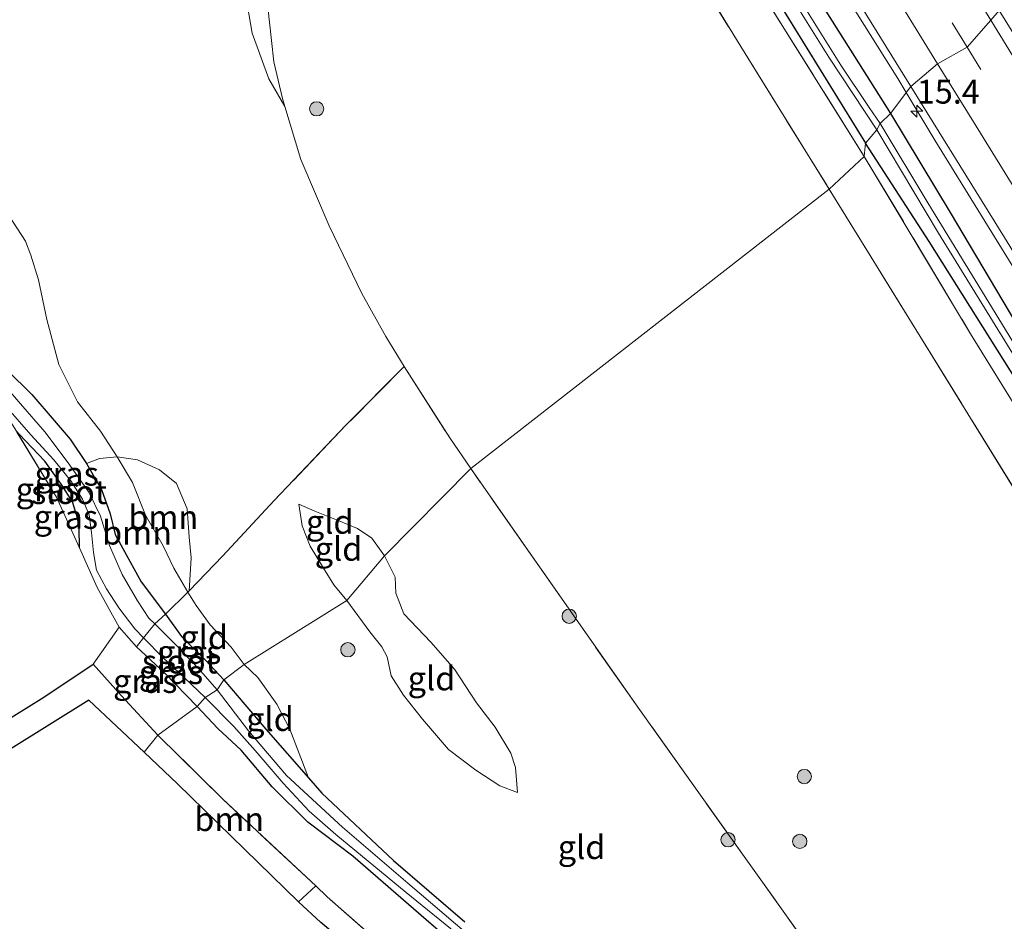
# Model space of a CAD drawing. Units: metres. Extents: x 190000 to 196283, y 318750 to 325001.
# Drawn here: x 192892 to 192995, y 323685 to 323780 of the extents above; entities that cross this region are included whole.
import ezdxf
from ezdxf.enums import TextEntityAlignment as Align

# ---------------------------------------------------------------- set-up
doc = ezdxf.new("R2010")
doc.units = ezdxf.units.M
doc.linetypes.add('IE-TERREINAFSCHEIDING', pattern=[10, 8, -2])
doc.linetypes.add('VW-3-9_STREEP', pattern=[12, 3, -9])
doc.layers.get('0').update_dxf_attribs({"lineweight": 25})
for name, color, linetype, lineweight in [('B-ME-AM-KILOMETR-S-B1', 7, 'Continuous', 18), ('B-ME-BV-GELEIDECONSTRUCTIE-GELEIDERAIL-L-B1', 213, 'BV-GELEIDERAIL', 18), ('B-ME-GR-BOOM-GV-B6', 93, 'Continuous', 18), ('B-ME-GR-BOOM-S-B1', 93, 'Continuous', 18), ('B-ME-GW-INSTEEKWATERGANG-L-B1', 10, 'Continuous', 25), ('B-ME-GW-KRUINLIJN-L-B1', 93, 'Continuous', 18), ('B-ME-GW-TEENLIJN-L-B1', 93, 'Continuous', 18), ('B-ME-IE-GRASLAND-GV-B6', 93, 'Continuous', 18), ('B-ME-IE-GRONDWERKLIJN-GROND_INGERICHT-GV-B6', 253, 'Continuous', 18), ('B-ME-IE-HULPGEOMETRIE-L-B1', 53, 'Continuous', 18), ('B-ME-IE-TERREINAFSCHEIDING-HAAGRASTER-L-B1', 10, 'Continuous', 25), ('B-ME-IE-TERREINAFSCHEIDING-RASTERHEKWERK-L-B1', 8, 'IE-TERREINAFSCHEIDING', 18), ('B-ME-KG-KADASTRAAL-OPNAMEDTMGRENS-L-B1', 10, 'Continuous', 25), ('B-ME-OG-WATER-GV-B6', 153, 'Continuous', 18), ('B-ME-VH-VERH_SOORT-BITUMEN-GV-B6', 8, 'IE-TERREINAFSCHEIDING-NATUURLIJK-HOUTWAL', 18), ('B-ME-VW-MARKERING-39STREEP-015-L-B1', 255, 'VW-3-9_STREEP', 18), ('B-ME-VW-MARKERING-STREEP-015-L-B1', 7, 'Continuous', 18)]:
    doc.layers.add(name, color=color, linetype=linetype, lineweight=lineweight)
doc.styles.add('NLCS-ISO', font='NLCS-ISO.TTF')
doc.linetypes.add('BV-GELEIDERAIL', pattern='A,10,-3,[108,NLCS.SHX,S=1,R=0,X=0,Y=0],-3', length=16)
doc.linetypes.add('IE-TERREINAFSCHEIDING-NATUURLIJK-HOUTWAL', pattern='A,7,-1.5,[67,NLCS.SHX,S=0.75,R=45,X=0,Y=0],-1.5,7,-1.5,[70,NLCS.SHX,S=0.75,R=0,X=0,Y=0],-1.5', length=20)

# ---------------------------------------------------------------- blocks, each defined once
blk = doc.blocks.new('boom')
blk.add_hatch(color=256).paths.add_polyline_path([(-0.75, 0, 1), (0.75, 0, 1)])
blk.add_circle((0, 0), 0.75)
blk = doc.blocks.new('hecto')
for p, q in [((0, 0.625), (-0.625, 0)), ((0, -0.625), (0, 0.625)), ((-0.625, 0), (0.625, 0)), ((0.625, 0), (0, -0.625))]:
    blk.add_line(p, q)

msp = doc.modelspace()

# ---------------------------------------------------------------- linework, layer by layer
at = {"layer": 'B-ME-BV-GELEIDECONSTRUCTIE-GELEIDERAIL-L-B1'}
for points in [[(192974.623, 323788.495, 86.316), (192983.925, 323773.652, 87.224), (192984.813, 323772.176, 87.217)], [(192984.813, 323772.176, 87.217), (192987.824, 323767.169, 87.19), (192998.345, 323750.16, 87.243), (193003.504, 323741.593, 87.2), (193008.736, 323733.071, 87.176), (193014.04, 323724.594, 87.228), (193018.839, 323716.915, 87.174), (193028.6, 323700.826, 86.419)]]:
    msp.add_polyline3d(points, dxfattribs=at)
at = {"layer": 'B-ME-GR-BOOM-GV-B6'}
for points in [[(192909.315, 323719.71, 76.729), (192906.979, 323717.393, 76.497), (192904.42, 323720.771, 76.289), (192902.851, 323723.574, 76.177), (192901.678, 323725.768, 76.156), (192901.143, 323727.937, 76.123), (192900.226, 323730.476, 76.077), (192898.67, 323733.209, 76.04), (192900.025, 323733.74, 76.136), (192901.893, 323733.924, 76.468), (192903.495, 323731.224, 76.439), (192904.856, 323727.765, 76.493), (192906.726, 323724.563, 76.588), (192907.833, 323722.197, 76.684), (192909.315, 323719.71, 76.729)], [(192909.434, 323719.834, 76.759), (192909.315, 323719.71, 76.729), (192907.833, 323722.197, 76.684), (192906.726, 323724.563, 76.588), (192904.856, 323727.765, 76.493), (192903.495, 323731.224, 76.439), (192901.893, 323733.924, 76.468), (192904.032, 323733.6, 76.783), (192906.347, 323732.539, 77.286), (192908.135, 323731.098, 77.394), (192909.246, 323728.452, 77.369), (192909.454, 323725.473, 76.904), (192909.663, 323723.29, 76.858), (192909.434, 323719.834, 76.759)], [(192904.71, 323702.872, 76.41), (192898.915, 323708.352, 76.268), (192869.619, 323690.095, 75.392), (192868.646, 323691.839, 75.504), (192870.379, 323692.663, 75.529), (192876.062, 323696.336, 75.671), (192882.566, 323700.69, 75.7), (192889.404, 323705.71, 75.766), (192894.162, 323708.652, 75.812), (192899.363, 323712.132, 76.447), (192902.339, 323708.803, 76.559), (192906.172, 323704.68, 76.563), (192904.71, 323702.872, 76.41)], [(192904.71, 323702.872, 76.41), (192906.172, 323704.68, 76.563), (192912.987, 323697.93, 76.72), (192922.753, 323688.823, 77.08), (192920.928, 323687.145, 77.294), (192908.207, 323699.566, 76.513), (192904.71, 323702.872, 76.41)]]:
    msp.add_polyline3d(points, dxfattribs=at)
at = {"layer": 'B-ME-GW-INSTEEKWATERGANG-L-B1'}
for points in [[(192924.999, 323863.337, 86.358), (192926.983, 323860.342, 86.299), (192933.688, 323849.968, 86.229), (192942.411, 323835.493, 86.208), (192951.396, 323820.911, 86.225), (192962.962, 323802.723, 86.27), (192972.506, 323786.85, 86.27), (192979.806, 323775.294, 86.212), (192983.153, 323769.968, 86.212)], [(192922.385, 323861.857, 86.366), (192927.225, 323852.827, 86.333), (192933.82, 323842.378, 86.328), (192944.205, 323825.616, 86.32), (192952.927, 323811.532, 86.299), (192962.607, 323795.885, 86.254), (192972.442, 323779.967, 86.287), (192980.548, 323766.871, 86.229)], [(192983.153, 323769.968, 86.212), (192989.449, 323759.572, 86.196), (192998.387, 323744.479, 86.188), (193005.966, 323732.027, 86.208), (193008.161, 323728.267, 86.266), (193008.868, 323726.464, 86.27), (193009.772, 323724.915, 86.34), (193010.714, 323723.86, 86.303), (193017.887, 323713.046, 86.279), (193028.984, 323695.16, 86.258), (193038.327, 323680.262, 86.254)], [(193039.289, 323672.265, 86.299), (193028.372, 323690.295, 86.299), (193016.957, 323708.579, 86.303), (193008.031, 323722.96, 86.303), (192997.918, 323739.564, 86.303), (192987.213, 323756.529, 86.303), (192980.548, 323766.871, 86.229)], [(192886.171, 323747.9, 75.99), (192887.436, 323746.191, 75.986), (192890.322, 323743.032, 75.974), (192892.93, 323740.46, 76.011), (192895.26, 323737.736, 76.032), (192896.932, 323735.778, 76.015), (192898.67, 323733.209, 76.04), (192900.226, 323730.476, 76.077), (192901.143, 323727.937, 76.123), (192901.678, 323725.768, 76.156), (192902.851, 323723.574, 76.177), (192904.42, 323720.771, 76.289), (192906.979, 323717.393, 76.497), (192908.641, 323715.037, 76.505), (192911.149, 323712.533, 76.534), (192913.081, 323710.472, 76.567)], [(192897.915, 323724.345, 76.293), (192897.896, 323726.425, 76.289), (192897.708, 323727.501, 76.244), (192897.176, 323729.196, 76.214), (192896.041, 323730.989, 76.21), (192894.288, 323733.469, 76.173), (192891.577, 323736.282, 76.219)], [(192903.929, 323713.936, 76.472), (192906.893, 323711.19, 76.542), (192910.3, 323707.686, 76.567)], [(192913.081, 323710.472, 76.567), (192917.5, 323705.313, 76.753), (192921.985, 323700.179, 77.083), (192923.396, 323698.563, 77.187), (192930.941, 323691.51, 77.517), (192938.43, 323685.063, 78.083)], [(192941.515, 323679.09, 78.513), (192934.377, 323685.275, 77.967), (192926.643, 323691.957, 77.418), (192921.912, 323695.523, 77.141), (192918.165, 323699.232, 76.918), (192914.907, 323703.077, 76.807), (192912.472, 323705.355, 76.633), (192910.3, 323707.686, 76.567)]]:
    msp.add_polyline3d(points, dxfattribs=at)
at = {"layer": 'B-ME-GW-KRUINLIJN-L-B1'}
for points in [[(192919.503, 323770.719, 86.922), (192917.821, 323773.627, 86.947), (192916.082, 323778.436, 86.989), (192914.847, 323785.565, 87.051), (192914.431, 323790.721, 87.146), (192914.149, 323796.226, 87.35), (192913.892, 323802.189, 87.524), (192913.988, 323806.362, 87.57), (192914.907, 323811.504, 87.724)], [(192920.979, 323728.927, 81.18), (192921.321, 323726.664, 81.035), (192922.182, 323724.519, 80.981), (192923.577, 323722.207, 81.105), (192924.659, 323720.464, 81.18), (192926.033, 323718.807, 81.193)], [(192943.97, 323698.63, 82.251), (192942.086, 323699.348, 82.082), (192939.586, 323700.992, 81.904), (192936.718, 323703.16, 81.619), (192933.979, 323706.351, 81.532), (192931.975, 323708.86, 81.454), (192930.68, 323710.886, 81.346), (192930.252, 323712.891, 81.272), (192929.695, 323713.943, 81.136), (192928.439, 323715.512, 81.152), (192926.033, 323718.807, 81.193)]]:
    msp.add_polyline3d(points, dxfattribs=at)
at = {"layer": 'B-ME-GW-TEENLIJN-L-B1'}
for points in [[(192879.473, 323775.773, 75.931), (192881.26, 323773.373, 75.999), (192883.727, 323770.396, 76.057), (192885.528, 323767.417, 76.156), (192887.356, 323763.475, 76.244), (192889.159, 323761.086, 76.484), (192890.968, 323758.558, 76.783), (192892.253, 323756.556, 76.895), (192892.822, 323755.113, 77.007), (192893.6, 323752.498, 76.704), (192894.487, 323748.343, 76.522), (192895.762, 323743.604, 76.306), (192897.72, 323739.706, 76.244), (192900.121, 323736.603, 76.277), (192901.893, 323733.924, 76.468), (192903.495, 323731.224, 76.439), (192904.856, 323727.765, 76.493), (192906.726, 323724.563, 76.588), (192907.833, 323722.197, 76.684), (192909.315, 323719.71, 76.729), (192910.17, 323718.284, 76.9), (192911.666, 323716.255, 77.007), (192913.869, 323713.929, 76.958), (192915.238, 323712.076, 76.97)], [(192920.979, 323728.927, 81.18), (192922.674, 323728.203, 81.325), (192925.126, 323727.233, 81.566), (192927.125, 323726.387, 81.695), (192928.665, 323725.368, 81.774), (192929.987, 323723.494, 81.869)], [(192943.97, 323698.63, 82.251), (192943.742, 323701.274, 82.458), (192943.268, 323702.764, 82.478), (192941.628, 323705.506, 82.437), (192939.649, 323708.065, 82.288), (192937.334, 323711.586, 82.172), (192934.844, 323714.442, 82.003), (192931.996, 323717.421, 81.871), (192931.181, 323719.592, 81.871), (192931.102, 323721.271, 81.871), (192929.987, 323723.494, 81.869)], [(192921.985, 323700.179, 77.083), (192920.027, 323705.284, 77.154), (192918.647, 323707.922, 77.05), (192916.675, 323710.716, 76.976), (192915.238, 323712.076, 76.97)]]:
    msp.add_polyline3d(points, dxfattribs=at)
at = {"layer": 'B-ME-IE-GRASLAND-GV-B6'}
for points in [[(192980.407, 323765.481, 86.362), (192970.192, 323781.759, 86.424), (192958.549, 323800.447, 86.594), (192947.053, 323819.31, 86.648), (192935.45, 323838.34, 86.656), (192924.378, 323856.256, 86.503), (192916.208, 323870.427, 86.308), (192905.463, 323888.342, 86.158), (192900.386, 323896.858, 86.221), (192893.8, 323908.018, 86.183), (192887.966, 323917.027, 86.216), (192884.017, 323923.007, 86.254), (192881.729, 323926.506, 86.299), (192880.701, 323927.606, 86.328), (192878.544, 323929.193, 86.299), (192875.993, 323930.162, 86.241)], [(192982.086, 323768.924, 85.477), (192980.932, 323770.596, 85.511), (192977.949, 323775.06, 85.672), (192970.427, 323787.136, 85.731), (192961.658, 323801.561, 85.743), (192947.57, 323824.165, 85.639), (192935.92, 323843.18, 85.61), (192928.011, 323856.407, 85.56), (192923.972, 323862.756, 85.589), (192924.999, 323863.337, 86.358), (192926.983, 323860.342, 86.299), (192933.688, 323849.968, 86.229), (192942.411, 323835.493, 86.208), (192951.396, 323820.911, 86.225), (192962.962, 323802.723, 86.27), (192972.506, 323786.85, 86.27), (192979.806, 323775.294, 86.212), (192983.153, 323769.968, 86.212), (192982.086, 323768.924, 85.477)], [(192980.548, 323766.871, 86.229), (192972.442, 323779.967, 86.287), (192962.607, 323795.885, 86.254), (192952.927, 323811.532, 86.299), (192944.205, 323825.616, 86.32), (192933.82, 323842.378, 86.328), (192927.225, 323852.827, 86.333), (192922.385, 323861.857, 86.366), (192923.284, 323862.366, 85.606), (192927.245, 323855.774, 85.614), (192933.888, 323845.316, 85.477), (192945.547, 323826.539, 85.577), (192958.107, 323806.045, 85.697), (192967.058, 323791.332, 85.693), (192976.693, 323775.9, 85.768), (192981.734, 323768.262, 85.469), (192980.548, 323766.871, 86.229)], [(192979.123, 323782.81, 86.424), (192985.296, 323772.819, 86.412), (192983.153, 323769.968, 86.212), (192979.806, 323775.294, 86.212), (192972.506, 323786.85, 86.27)], [(192972.442, 323779.967, 86.287), (192980.548, 323766.871, 86.229), (192980.407, 323765.481, 86.362)], [(193038.327, 323680.262, 86.254), (193028.984, 323695.16, 86.258), (193017.887, 323713.046, 86.279), (193010.714, 323723.86, 86.303), (193009.772, 323724.915, 86.34), (193008.868, 323726.464, 86.27), (193008.161, 323728.267, 86.266), (193005.966, 323732.027, 86.208), (192998.387, 323744.479, 86.188), (192989.449, 323759.572, 86.196), (192983.153, 323769.968, 86.212), (192985.296, 323772.819, 86.412), (192995.132, 323756.958, 86.46), (193011.115, 323730.944, 86.539)], [(193040.397, 323673.989, 85.803), (193033.709, 323685.314, 85.75), (193024.911, 323699.154, 85.861), (193015.801, 323714.137, 85.849), (193004.726, 323731.914, 85.808), (192995.984, 323746.073, 85.651), (192987.075, 323760.581, 85.49), (192982.086, 323768.924, 85.477), (192983.153, 323769.968, 86.212), (192989.449, 323759.572, 86.196), (192998.387, 323744.479, 86.188), (193005.966, 323732.027, 86.208), (193008.161, 323728.267, 86.266), (193008.868, 323726.464, 86.27), (193009.772, 323724.915, 86.34), (193010.714, 323723.86, 86.303), (193017.887, 323713.046, 86.279), (193028.984, 323695.16, 86.258), (193038.327, 323680.262, 86.254)], [(192980.548, 323766.871, 86.229), (192981.734, 323768.262, 85.469), (192988.214, 323757.406, 85.737), (192998.703, 323740.358, 85.787), (193007.275, 323726.364, 85.783), (193016.508, 323711.65, 85.779), (193025.363, 323697.15, 85.762), (193035.456, 323680.927, 85.75)], [(193032.173, 323681.145, 86.638), (193020.322, 323700.289, 86.687), (193003.206, 323728.015, 86.621), (192991.572, 323746.845, 86.415), (192980.407, 323765.481, 86.362), (192980.548, 323766.871, 86.229), (192987.213, 323756.529, 86.303), (192997.918, 323739.564, 86.303), (193008.031, 323722.96, 86.303), (193016.957, 323708.579, 86.303), (193028.372, 323690.295, 86.299), (193039.289, 323672.265, 86.299)], [(193039.289, 323672.265, 86.299), (193028.372, 323690.295, 86.299), (193016.957, 323708.579, 86.303), (193008.031, 323722.96, 86.303), (192997.918, 323739.564, 86.303), (192987.213, 323756.529, 86.303), (192980.548, 323766.871, 86.229)], [(192906.979, 323717.393, 76.497), (192905.826, 323716.373, 76.032), (192905.225, 323716.972, 76.019), (192904.032, 323718.776, 75.994), (192902.402, 323721.555, 75.911), (192901.087, 323724.579, 75.7), (192900.142, 323727.679, 75.683), (192898.905, 323730.194, 75.666), (192896.735, 323733.267, 75.654), (192894.276, 323736.551, 75.65), (192891.718, 323739.468, 75.625), (192888.245, 323743.478, 75.583)], [(192890.322, 323743.032, 75.974), (192892.93, 323740.46, 76.011), (192895.26, 323737.736, 76.032), (192896.932, 323735.778, 76.015), (192898.67, 323733.209, 76.04), (192900.226, 323730.476, 76.077), (192901.143, 323727.937, 76.123), (192901.678, 323725.768, 76.156), (192902.851, 323723.574, 76.177), (192904.42, 323720.771, 76.289), (192906.979, 323717.393, 76.497)], [(192890.163, 323739.23, 75.729), (192892.813, 323736.224, 75.795), (192895.231, 323733.593, 75.762), (192896.998, 323731.389, 75.766), (192898.232, 323729.448, 75.849), (192898.934, 323727.834, 75.953), (192899.178, 323725.971, 76.007), (192899.405, 323723.854, 76.015), (192899.715, 323722.02, 76.036), (192900.754, 323720.035, 76.044), (192902.067, 323718.061, 76.073), (192903.737, 323715.844, 76.057), (192904.661, 323714.892, 76.087)], [(192891.285, 323736.618, 76.21), (192895.516, 323729.673, 76.281), (192897.915, 323724.345, 76.293), (192899.786, 323720.178, 76.322), (192902.083, 323716.033, 76.414), (192899.363, 323712.132, 76.447), (192894.162, 323708.652, 75.812), (192889.404, 323705.71, 75.766)], [(192897.915, 323724.345, 76.293), (192895.516, 323729.673, 76.281), (192891.285, 323736.618, 76.21), (192891.577, 323736.282, 76.219), (192894.288, 323733.469, 76.173), (192896.041, 323730.989, 76.21), (192897.176, 323729.196, 76.214), (192897.708, 323727.501, 76.244), (192897.896, 323726.425, 76.289), (192897.915, 323724.345, 76.293)], [(192904.661, 323714.892, 76.087), (192903.929, 323713.936, 76.472), (192902.083, 323716.033, 76.414), (192899.786, 323720.178, 76.322), (192897.915, 323724.345, 76.293), (192897.896, 323726.425, 76.289), (192897.708, 323727.501, 76.244), (192897.176, 323729.196, 76.214), (192896.041, 323730.989, 76.21), (192894.288, 323733.469, 76.173), (192891.577, 323736.282, 76.219)], [(192912.404, 323709.415, 76.123), (192910.397, 323711.695, 76.086), (192907.995, 323714.213, 76.077), (192905.826, 323716.373, 76.032), (192906.979, 323717.393, 76.497), (192908.641, 323715.037, 76.505), (192911.149, 323712.533, 76.534), (192913.081, 323710.472, 76.567), (192912.404, 323709.415, 76.123)], [(192906.172, 323704.68, 76.563), (192902.339, 323708.803, 76.559), (192899.363, 323712.132, 76.447), (192902.083, 323716.033, 76.414), (192903.929, 323713.936, 76.472), (192906.893, 323711.19, 76.542), (192910.3, 323707.686, 76.567), (192906.172, 323704.68, 76.563)], [(192910.3, 323707.686, 76.567), (192906.893, 323711.19, 76.542), (192903.929, 323713.936, 76.472), (192904.661, 323714.892, 76.087), (192906.705, 323712.783, 76.152), (192908.953, 323710.68, 76.144), (192911.143, 323708.613, 76.123), (192910.3, 323707.686, 76.567)], [(192938.632, 323683.847, 77.848), (192932.45, 323689.114, 77.29), (192925.567, 323695.006, 76.778), (192919.69, 323700.419, 76.612), (192915.672, 323705.131, 76.261), (192912.404, 323709.415, 76.123), (192913.081, 323710.472, 76.567), (192917.5, 323705.313, 76.753), (192921.985, 323700.179, 77.083), (192923.396, 323698.563, 77.187), (192930.941, 323691.51, 77.517), (192938.43, 323685.063, 78.083)], [(192910.3, 323707.686, 76.567), (192911.143, 323708.613, 76.123), (192914.152, 323705.578, 76.377), (192916.373, 323703.05, 76.509), (192919.338, 323699.636, 76.678), (192922.055, 323696.671, 76.807), (192924.864, 323694.244, 77.009), (192932.273, 323688.138, 77.455), (192938.047, 323683.435, 77.914)], [(192941.515, 323679.09, 78.513), (192934.377, 323685.275, 77.967), (192926.643, 323691.957, 77.418), (192921.912, 323695.523, 77.141), (192918.165, 323699.232, 76.918), (192914.907, 323703.077, 76.807), (192912.472, 323705.355, 76.633), (192910.3, 323707.686, 76.567)], [(192923.293, 323684.971, 77.517), (192920.928, 323687.145, 77.294), (192922.753, 323688.823, 77.08), (192923.959, 323687.699, 77.125), (192935.455, 323677.558, 78.17)]]:
    msp.add_polyline3d(points, dxfattribs=at)
at = {"layer": 'B-ME-IE-GRONDWERKLIJN-GROND_INGERICHT-GV-B6'}
for points in [[(192875.993, 323930.162, 86.241), (192878.544, 323929.193, 86.299), (192880.701, 323927.606, 86.328), (192881.729, 323926.506, 86.299), (192884.017, 323923.007, 86.254), (192887.966, 323917.027, 86.216), (192893.8, 323908.018, 86.183), (192900.386, 323896.858, 86.221), (192905.463, 323888.342, 86.158), (192916.208, 323870.427, 86.308), (192924.378, 323856.256, 86.503), (192935.45, 323838.34, 86.656), (192947.053, 323819.31, 86.648), (192958.549, 323800.447, 86.594), (192970.192, 323781.759, 86.424), (192980.407, 323765.481, 86.362), (192976.729, 323762.026, 86.951)], [(192976.729, 323762.026, 86.951), (192966.961, 323777.752, 87.022), (192956.745, 323794.451, 87.018), (192946.192, 323811.525, 87.063), (192936.021, 323828.04, 86.997), (192927.979, 323841.259, 86.976), (192921.919, 323851.29, 86.752), (192915.64, 323861.436, 86.337), (192911.096, 323869.134, 86.108), (192909.71, 323871.532, 86.025), (192907.564, 323875.075, 85.916), (192906.996, 323878.076, 86.096), (192905.389, 323883.179, 86.158), (192903.183, 323888.694, 86.221), (192900.594, 323893.514, 86.187), (192898.042, 323898.506, 86.096), (192894.69, 323903.884, 86.088), (192891.846, 323908.493, 86.05), (192889.211, 323912.391, 86.05)], [(192914.907, 323811.504, 87.724), (192916.259, 323806.192, 87.724), (192916.888, 323802.321, 87.706), (192916.976, 323801.781, 87.703), (192917.319, 323795.151, 87.537), (192917.052, 323789.948, 87.404), (192917.816, 323780.121, 87.217), (192917.841, 323779.9, 87.211), (192918.342, 323775.424, 87.088), (192919.255, 323771.544, 86.947), (192919.503, 323770.719, 86.922), (192917.821, 323773.627, 86.947), (192916.082, 323778.436, 86.989), (192914.847, 323785.565, 87.051), (192914.431, 323790.721, 87.146), (192914.149, 323796.226, 87.35), (192913.892, 323802.189, 87.524), (192913.988, 323806.362, 87.57), (192914.907, 323811.504, 87.724)], [(192956.745, 323794.451, 87.018), (192966.961, 323777.752, 87.022), (192976.729, 323762.026, 86.951), (192939.05, 323732.671, 86.669)], [(192914.847, 323785.565, 87.051), (192916.082, 323778.436, 86.989), (192917.821, 323773.627, 86.947), (192919.503, 323770.719, 86.922), (192921.184, 323765.135, 86.752), (192924.147, 323758.175, 86.806), (192927.614, 323751.083, 86.764), (192930.115, 323746.568, 86.694), (192932.035, 323743.388, 86.656), (192925.926, 323737.234, 84.29), (192918.387, 323729.315, 80.429), (192912.984, 323723.521, 77.639), (192909.434, 323719.834, 76.759), (192909.663, 323723.29, 76.858), (192909.454, 323725.473, 76.904), (192909.246, 323728.452, 77.369), (192908.135, 323731.098, 77.394), (192906.347, 323732.539, 77.286), (192904.032, 323733.6, 76.783), (192901.893, 323733.924, 76.468), (192900.121, 323736.603, 76.277), (192897.72, 323739.706, 76.244), (192895.762, 323743.604, 76.306), (192894.487, 323748.343, 76.522), (192893.6, 323752.498, 76.704), (192892.822, 323755.113, 77.007), (192892.253, 323756.556, 76.895), (192890.968, 323758.558, 76.783)], [(192939.05, 323732.671, 86.669), (192936.838, 323735.898, 86.669), (192932.035, 323743.388, 86.656), (192930.115, 323746.568, 86.694), (192927.614, 323751.083, 86.764), (192924.147, 323758.175, 86.806), (192921.184, 323765.135, 86.752), (192919.503, 323770.719, 86.922), (192919.255, 323771.544, 86.947), (192918.342, 323775.424, 87.088), (192917.841, 323779.9, 87.211)], [(192976.729, 323762.026, 86.951), (192980.407, 323765.481, 86.362), (192991.572, 323746.845, 86.415), (193003.206, 323728.015, 86.621), (193020.322, 323700.289, 86.687), (193032.173, 323681.145, 86.638)], [(192939.05, 323732.671, 86.669), (192976.729, 323762.026, 86.951), (192986.277, 323746.551, 87.084), (193001.152, 323722.442, 87.245), (193015.533, 323699.16, 87.278), (193029.111, 323677.046, 87.295)], [(193029.111, 323677.046, 87.295), (193015.533, 323699.16, 87.278), (193001.152, 323722.442, 87.245), (192986.277, 323746.551, 87.084), (192976.729, 323762.026, 86.951)], [(192890.968, 323758.558, 76.783), (192892.253, 323756.556, 76.895), (192892.822, 323755.113, 77.007), (192893.6, 323752.498, 76.704), (192894.487, 323748.343, 76.522), (192895.762, 323743.604, 76.306), (192897.72, 323739.706, 76.244), (192900.121, 323736.603, 76.277), (192901.893, 323733.924, 76.468), (192900.025, 323733.74, 76.136), (192898.67, 323733.209, 76.04), (192896.932, 323735.778, 76.015), (192895.26, 323737.736, 76.032), (192892.93, 323740.46, 76.011), (192890.322, 323743.032, 75.974)], [(192915.238, 323712.076, 76.97), (192913.869, 323713.929, 76.958), (192911.666, 323716.255, 77.007), (192910.17, 323718.284, 76.9), (192909.315, 323719.71, 76.729), (192909.434, 323719.834, 76.759), (192912.984, 323723.521, 77.639), (192918.387, 323729.315, 80.429), (192925.926, 323737.234, 84.29), (192932.035, 323743.388, 86.656), (192936.838, 323735.898, 86.669), (192939.05, 323732.671, 86.669), (192929.987, 323723.494, 81.869), (192928.665, 323725.368, 81.774), (192927.125, 323726.387, 81.695), (192925.126, 323727.233, 81.566), (192922.674, 323728.203, 81.325), (192920.979, 323728.927, 81.18), (192921.321, 323726.664, 81.035), (192922.182, 323724.519, 80.981), (192923.577, 323722.207, 81.105), (192924.659, 323720.464, 81.18), (192926.033, 323718.807, 81.193), (192915.238, 323712.076, 76.97)], [(192915.238, 323712.076, 76.97), (192926.033, 323718.807, 81.193), (192928.439, 323715.512, 81.152), (192929.695, 323713.943, 81.136), (192930.252, 323712.891, 81.272), (192930.68, 323710.886, 81.346), (192931.975, 323708.86, 81.454), (192933.979, 323706.351, 81.532), (192936.718, 323703.16, 81.619), (192939.586, 323700.992, 81.904), (192942.086, 323699.348, 82.082), (192943.97, 323698.63, 82.251), (192943.742, 323701.274, 82.458), (192943.268, 323702.764, 82.478), (192941.628, 323705.506, 82.437), (192939.649, 323708.065, 82.288), (192937.334, 323711.586, 82.172), (192934.844, 323714.442, 82.003), (192931.996, 323717.421, 81.871), (192931.181, 323719.592, 81.871), (192931.102, 323721.271, 81.871), (192929.987, 323723.494, 81.869), (192939.05, 323732.671, 86.669), (192945.768, 323723.061, 86.828), (192956.767, 323707.382, 86.906), (192968.473, 323690.954, 87.022), (192977.018, 323678.978, 87.039)], [(192977.018, 323678.978, 87.039), (192968.473, 323690.954, 87.022), (192956.767, 323707.382, 86.906), (192945.768, 323723.061, 86.828), (192939.05, 323732.671, 86.669)], [(192926.033, 323718.807, 81.193), (192924.659, 323720.464, 81.18), (192923.577, 323722.207, 81.105), (192922.182, 323724.519, 80.981), (192921.321, 323726.664, 81.035), (192920.979, 323728.927, 81.18), (192922.674, 323728.203, 81.325), (192925.126, 323727.233, 81.566), (192927.125, 323726.387, 81.695), (192928.665, 323725.368, 81.774), (192929.987, 323723.494, 81.869), (192926.033, 323718.807, 81.193)], [(192926.033, 323718.807, 81.193), (192929.987, 323723.494, 81.869), (192931.102, 323721.271, 81.871), (192931.181, 323719.592, 81.871), (192931.996, 323717.421, 81.871), (192934.844, 323714.442, 82.003), (192937.334, 323711.586, 82.172), (192939.649, 323708.065, 82.288), (192941.628, 323705.506, 82.437), (192943.268, 323702.764, 82.478), (192943.742, 323701.274, 82.458), (192943.97, 323698.63, 82.251), (192942.086, 323699.348, 82.082), (192939.586, 323700.992, 81.904), (192936.718, 323703.16, 81.619), (192933.979, 323706.351, 81.532), (192931.975, 323708.86, 81.454), (192930.68, 323710.886, 81.346), (192930.252, 323712.891, 81.272), (192929.695, 323713.943, 81.136), (192928.439, 323715.512, 81.152), (192926.033, 323718.807, 81.193)], [(192913.081, 323710.472, 76.567), (192911.149, 323712.533, 76.534), (192908.641, 323715.037, 76.505), (192906.979, 323717.393, 76.497), (192909.315, 323719.71, 76.729), (192910.17, 323718.284, 76.9), (192911.666, 323716.255, 77.007), (192913.869, 323713.929, 76.958), (192915.238, 323712.076, 76.97), (192913.081, 323710.472, 76.567)], [(192913.081, 323710.472, 76.567), (192915.238, 323712.076, 76.97), (192916.675, 323710.716, 76.976), (192918.647, 323707.922, 77.05), (192920.027, 323705.284, 77.154), (192921.985, 323700.179, 77.083), (192917.5, 323705.313, 76.753), (192913.081, 323710.472, 76.567)], [(192938.43, 323685.063, 78.083), (192930.941, 323691.51, 77.517), (192923.396, 323698.563, 77.187), (192921.985, 323700.179, 77.083), (192920.027, 323705.284, 77.154), (192918.647, 323707.922, 77.05), (192916.675, 323710.716, 76.976), (192915.238, 323712.076, 76.97)], [(192906.172, 323704.68, 76.563), (192910.3, 323707.686, 76.567), (192912.472, 323705.355, 76.633), (192914.907, 323703.077, 76.807), (192918.165, 323699.232, 76.918), (192921.912, 323695.523, 77.141), (192926.643, 323691.957, 77.418), (192934.377, 323685.275, 77.967), (192941.515, 323679.09, 78.513)], [(192935.455, 323677.558, 78.17), (192923.959, 323687.699, 77.125), (192922.753, 323688.823, 77.08), (192912.987, 323697.93, 76.72), (192906.172, 323704.68, 76.563)]]:
    msp.add_polyline3d(points, dxfattribs=at)
at = {"layer": 'B-ME-IE-HULPGEOMETRIE-L-B1'}
msp.add_polyline3d([(192904.71, 323702.872, 76.41), (192906.172, 323704.68, 76.563), (192910.3, 323707.686, 76.567), (192911.143, 323708.613, 76.123), (192912.404, 323709.415, 76.123), (192913.081, 323710.472, 76.567), (192915.238, 323712.076, 76.97), (192926.033, 323718.807, 81.193), (192929.987, 323723.494, 81.869), (192939.05, 323732.671, 86.669), (192976.729, 323762.026, 86.951), (192980.407, 323765.481, 86.362), (192980.548, 323766.871, 86.229), (192981.734, 323768.262, 85.469), (192982.086, 323768.924, 85.477), (192983.153, 323769.968, 86.212), (192985.296, 323772.819, 86.412), (192988.117, 323775.217, 86.565), (192991.217, 323776.968, 86.673), (192993.712, 323779.774, 86.677), (192994.573, 323780.814, 86.702)], dxfattribs=at)
at = {"layer": 'B-ME-IE-TERREINAFSCHEIDING-HAAGRASTER-L-B1'}
msp.add_polyline3d([(192870.379, 323692.663, 75.529), (192876.062, 323696.336, 75.671), (192882.566, 323700.69, 75.7), (192889.404, 323705.71, 75.766), (192894.162, 323708.652, 75.812), (192899.363, 323712.132, 76.447)], dxfattribs=at)
at = {"layer": 'B-ME-IE-TERREINAFSCHEIDING-RASTERHEKWERK-L-B1'}
for q in [(192899.363, 323712.132, 76.447), (192903.929, 323713.936, 76.472)]:
    msp.add_line((192902.083, 323716.033, 76.414), q, dxfattribs=at)
for points in [[(192980.407, 323765.481, 86.362), (192970.192, 323781.759, 86.424), (192958.549, 323800.447, 86.594), (192947.053, 323819.31, 86.648), (192935.45, 323838.34, 86.656), (192924.378, 323856.256, 86.503), (192916.208, 323870.427, 86.308), (192905.463, 323888.342, 86.158), (192900.386, 323896.858, 86.221), (192893.8, 323908.018, 86.183), (192887.966, 323917.027, 86.216), (192884.017, 323923.007, 86.254), (192881.729, 323926.506, 86.299), (192880.701, 323927.606, 86.328), (192878.544, 323929.193, 86.299), (192875.993, 323930.162, 86.241), (192875.605, 323930.245, 86.227), (192873.752, 323930.641, 86.162), (192872.129, 323930.744, 86.079), (192869.841, 323931.248, 85.988)], [(192871.938, 323922.681, 85.112), (192872.357, 323925.038, 85.232), (192873.308, 323927.206, 85.577), (192874.394, 323928.81, 86.021), (192877.412, 323924.047, 85.851), (192878.061, 323923.004, 85.776), (192883.394, 323914.426, 85.158), (192889.908, 323903.675, 84.801), (192896.581, 323892.76, 84.863), (192902.115, 323883.804, 85.228), (192906.514, 323876.809, 85.863), (192907.564, 323875.075, 85.916), (192909.71, 323871.532, 86.025), (192911.096, 323869.134, 86.108), (192915.64, 323861.436, 86.337), (192921.919, 323851.29, 86.752), (192927.979, 323841.259, 86.976), (192936.021, 323828.04, 86.997), (192946.192, 323811.525, 87.063), (192956.745, 323794.451, 87.018), (192966.961, 323777.752, 87.022), (192976.729, 323762.026, 86.951)], [(192909.037, 323867.997, 85.905), (192909.624, 323861.017, 85.955), (192911.3, 323849.749, 86.245), (192912.742, 323838.247, 86.823), (192913.592, 323829.922, 87.076), (192914.357, 323819.277, 87.408), (192914.907, 323811.504, 87.724), (192916.259, 323806.192, 87.724), (192916.888, 323802.321, 87.706), (192916.976, 323801.781, 87.703), (192917.319, 323795.151, 87.537), (192917.052, 323789.948, 87.404), (192917.816, 323780.121, 87.217), (192917.841, 323779.9, 87.211), (192918.342, 323775.424, 87.088), (192919.255, 323771.544, 86.947), (192919.503, 323770.719, 86.922), (192921.184, 323765.135, 86.752), (192924.147, 323758.175, 86.806), (192927.614, 323751.083, 86.764), (192930.115, 323746.568, 86.694), (192932.035, 323743.388, 86.656), (192936.838, 323735.898, 86.669), (192939.05, 323732.671, 86.669)], [(192980.407, 323765.481, 86.362), (192991.572, 323746.845, 86.415), (193003.206, 323728.015, 86.621), (193020.322, 323700.289, 86.687), (193032.173, 323681.145, 86.638), (193046.713, 323657.303, 86.683), (193061.09, 323634.194, 86.716), (193072.783, 323615.445, 86.642), (193079.951, 323604.235, 86.605)], [(193071.887, 323599.848, 86.824), (193074.486, 323602.753, 86.869), (193067.351, 323614.4, 87.105), (193054.049, 323636.264, 87.278), (193042.482, 323655.158, 87.282), (193039.132, 323660.643, 87.285), (193029.457, 323676.483, 87.295), (193029.111, 323677.046, 87.295), (193015.533, 323699.16, 87.278), (193001.152, 323722.442, 87.245), (192986.277, 323746.551, 87.084), (192976.729, 323762.026, 86.951)], [(192897.915, 323724.345, 76.293), (192895.516, 323729.673, 76.281), (192891.285, 323736.618, 76.21), (192888.325, 323741.259, 75.719), (192887.071, 323745.029, 75.59), (192886.171, 323747.9, 75.99)], [(192932.035, 323743.388, 86.656), (192925.926, 323737.234, 84.29), (192918.387, 323729.315, 80.429), (192912.984, 323723.521, 77.639), (192909.434, 323719.834, 76.759), (192909.315, 323719.71, 76.729), (192906.979, 323717.393, 76.497)], [(192988.59, 323662.763, 87.15), (192985.207, 323667.646, 87.22), (192977.018, 323678.978, 87.039), (192968.473, 323690.954, 87.022), (192956.767, 323707.382, 86.906), (192945.768, 323723.061, 86.828), (192939.05, 323732.671, 86.669)], [(192902.083, 323716.033, 76.414), (192899.786, 323720.178, 76.322), (192897.915, 323724.345, 76.293)], [(192906.979, 323717.393, 76.497), (192905.826, 323716.373, 76.032), (192904.661, 323714.892, 76.087), (192903.929, 323713.936, 76.472)], [(192906.172, 323704.68, 76.563), (192902.339, 323708.803, 76.559), (192899.363, 323712.132, 76.447)], [(192999.252, 323609.51, 87.03), (192996.579, 323612.831, 86.708), (192990.909, 323619.508, 86.072), (192983.602, 323627.978, 85.031), (192973.946, 323639.457, 83.511), (192966.077, 323648.733, 82.379), (192960.511, 323654.892, 81.574), (192954.002, 323660.945, 80.516), (192946.5, 323667.618, 79.392), (192935.455, 323677.558, 78.17), (192923.959, 323687.699, 77.125), (192922.753, 323688.823, 77.08), (192912.987, 323697.93, 76.72), (192906.172, 323704.68, 76.563)]]:
    msp.add_polyline3d(points, dxfattribs=at)
at = {"layer": 'B-ME-KG-KADASTRAAL-OPNAMEDTMGRENS-L-B1'}
for points in [[(192904.71, 323702.872, 76.41), (192898.915, 323708.352, 76.268), (192869.619, 323690.095, 75.392)], [(193138.98, 323474.172, 87.968), (193100.388, 323530.947, 88.778), (193086.001, 323552.481, 89.348), (193080.722, 323556.012, 89.575), (193042.09, 323583.201, 89.831), (193007.713, 323603.475, 87.997), (193005.755, 323603.456, 87.7), (193005.014, 323603.9, 87.472), (193000.99, 323605.413, 87.154), (192966.726, 323644.961, 82.648), (192958.362, 323653.876, 81.483), (192943.26, 323668.423, 79.368), (192923.293, 323684.971, 77.517), (192920.928, 323687.145, 77.294), (192908.207, 323699.566, 76.513), (192904.71, 323702.872, 76.41)]]:
    msp.add_polyline3d(points, dxfattribs=at)
at = {"layer": 'B-ME-OG-WATER-GV-B6'}
for points in [[(192981.734, 323768.262, 85.469), (192976.693, 323775.9, 85.768), (192967.058, 323791.332, 85.693), (192958.107, 323806.045, 85.697), (192945.547, 323826.539, 85.577), (192933.888, 323845.316, 85.477), (192927.245, 323855.774, 85.614), (192923.284, 323862.366, 85.606), (192923.972, 323862.756, 85.589), (192928.011, 323856.407, 85.56), (192935.92, 323843.18, 85.61), (192947.57, 323824.165, 85.639), (192961.658, 323801.561, 85.743), (192970.427, 323787.136, 85.731), (192977.949, 323775.06, 85.672), (192980.932, 323770.596, 85.511), (192982.086, 323768.924, 85.477), (192981.734, 323768.262, 85.469)], [(192981.734, 323768.262, 85.469), (192982.086, 323768.924, 85.477), (192987.075, 323760.581, 85.49), (192995.984, 323746.073, 85.651), (193004.726, 323731.914, 85.808), (193015.801, 323714.137, 85.849), (193024.911, 323699.154, 85.861), (193033.709, 323685.314, 85.75), (193040.397, 323673.989, 85.803)], [(193035.456, 323680.927, 85.75), (193025.363, 323697.15, 85.762), (193016.508, 323711.65, 85.779), (193007.275, 323726.364, 85.783), (192998.703, 323740.358, 85.787), (192988.214, 323757.406, 85.737), (192981.734, 323768.262, 85.469)], [(192888.245, 323743.478, 75.583), (192891.718, 323739.468, 75.625), (192894.276, 323736.551, 75.65), (192896.735, 323733.267, 75.654), (192898.905, 323730.194, 75.666), (192900.142, 323727.679, 75.683), (192901.087, 323724.579, 75.7), (192902.402, 323721.555, 75.911), (192904.032, 323718.776, 75.994), (192905.225, 323716.972, 76.019), (192905.826, 323716.373, 76.032), (192904.661, 323714.892, 76.087), (192903.737, 323715.844, 76.057), (192902.067, 323718.061, 76.073), (192900.754, 323720.035, 76.044), (192899.715, 323722.02, 76.036), (192899.405, 323723.854, 76.015), (192899.178, 323725.971, 76.007), (192898.934, 323727.834, 75.953), (192898.232, 323729.448, 75.849), (192896.998, 323731.389, 75.766), (192895.231, 323733.593, 75.762), (192892.813, 323736.224, 75.795), (192890.163, 323739.23, 75.729)], [(192911.143, 323708.613, 76.123), (192908.953, 323710.68, 76.144), (192906.705, 323712.783, 76.152), (192904.661, 323714.892, 76.087), (192905.826, 323716.373, 76.032), (192907.995, 323714.213, 76.077), (192910.397, 323711.695, 76.086), (192912.404, 323709.415, 76.123), (192911.143, 323708.613, 76.123)], [(192911.143, 323708.613, 76.123), (192912.404, 323709.415, 76.123), (192915.672, 323705.131, 76.261), (192919.69, 323700.419, 76.612), (192925.567, 323695.006, 76.778), (192932.45, 323689.114, 77.29), (192938.632, 323683.847, 77.848)], [(192938.047, 323683.435, 77.914), (192932.273, 323688.138, 77.455), (192924.864, 323694.244, 77.009), (192922.055, 323696.671, 76.807), (192919.338, 323699.636, 76.678), (192916.373, 323703.05, 76.509), (192914.152, 323705.578, 76.377), (192911.143, 323708.613, 76.123)]]:
    msp.add_polyline3d(points, dxfattribs=at)
at = {"layer": 'B-ME-VH-VERH_SOORT-BITUMEN-GV-B6'}
for points in [[(192985.296, 323772.819, 86.412), (192979.123, 323782.81, 86.424), (192973.043, 323792.667, 86.453), (192964.156, 323807.06, 86.461), (192955.602, 323820.927, 86.466), (192948.133, 323833.2, 86.445), (192938.281, 323849.238, 86.478), (192928.928, 323864.433, 86.507), (192921.594, 323876.425, 86.544), (192913.385, 323889.803, 86.607), (192903.629, 323905.657, 86.627), (192894.441, 323920.553, 86.632), (192884.586, 323936.629, 86.706)], [(192901.053, 323933.012, 86.98), (192908.881, 323920.233, 86.968), (192916.654, 323907.572, 86.964), (192924.089, 323895.564, 86.897), (192932.615, 323881.674, 86.877), (192940.903, 323868.149, 86.914), (192947.511, 323857.375, 86.901), (192955.656, 323844.153, 86.835), (192963.123, 323831.947, 86.806), (192970.544, 323819.845, 86.764), (192978.263, 323807.347, 86.723), (192983.757, 323798.4, 86.744), (192994.573, 323780.814, 86.702), (192993.712, 323779.774, 86.677), (192991.217, 323776.968, 86.673), (192988.117, 323775.217, 86.565), (192985.296, 323772.819, 86.412)], [(193133.771, 323531.703, 86.316), (193119.199, 323555.27, 86.369), (193102.36, 323582.678, 86.32), (193087.339, 323607.027, 86.324), (193072.247, 323631.448, 86.336), (193058.284, 323654.287, 86.407), (193043.849, 323677.838, 86.435), (193027.506, 323704.16, 86.444), (193011.115, 323730.944, 86.539), (192995.132, 323756.958, 86.46), (192985.296, 323772.819, 86.412), (192988.117, 323775.217, 86.565), (192991.217, 323776.968, 86.673), (192993.712, 323779.774, 86.677), (192994.573, 323780.814, 86.702), (193005.869, 323762.619, 86.758), (193018.375, 323742.37, 86.782), (193031.026, 323721.786, 86.816), (193048.527, 323693.443, 86.791), (193064.304, 323667.71, 86.754), (193080.84, 323640.883, 86.721), (193096.396, 323615.435, 86.716), (193111.001, 323591.756, 86.675), (193124.227, 323570.295, 86.65)]]:
    msp.add_polyline3d(points, dxfattribs=at)
at = {"layer": 'B-ME-VW-MARKERING-39STREEP-015-L-B1'}
for points in [[(192991.217, 323776.968, 86.673), (192980.287, 323794.772, 86.752), (192966.16, 323817.743, 86.756), (192955.154, 323835.662, 86.785), (192942.682, 323855.995, 86.839), (192928.655, 323878.749, 86.872), (192916.059, 323899.244, 86.889), (192905.065, 323917.051, 86.918), (192892.544, 323937.407, 86.935), (192880.146, 323957.634, 86.98), (192867.637, 323977.888, 86.984), (192855.185, 323998.158, 86.989), (192842.259, 324018.864, 87.047), (192829.439, 324038.708, 87.038), (192816.177, 324058.679, 87.055), (192809.533, 324068.374, 87.059), (192795.848, 324088.13, 87.059), (192788.917, 324097.905, 87.059), (192767.851, 324126.737, 87.068), (192753.564, 324145.882, 87.126), (192746.348, 324155.299, 87.137)], [(193165.602, 323493.644, 86.514), (193147.281, 323523.419, 86.497), (193127.418, 323555.679, 86.555), (193110.556, 323583.111, 86.634), (193092.231, 323612.82, 86.642), (193078.488, 323635.215, 86.638), (193061.712, 323662.443, 86.712), (193047.584, 323685.382, 86.749), (193035.061, 323705.69, 86.725), (193022.503, 323726.092, 86.754), (193005.253, 323754.161, 86.704), (192991.217, 323776.968, 86.673)]]:
    msp.add_polyline3d(points, dxfattribs=at)
at = {"layer": 'B-ME-VW-MARKERING-STREEP-015-L-B1'}
for points in [[(192993.712, 323779.774, 86.677), (192983.86, 323795.756, 86.735), (192973.246, 323813.018, 86.802), (192962.337, 323830.796, 86.818), (192952.565, 323846.625, 86.843), (192942.351, 323863.359, 86.835), (192931.276, 323881.291, 86.86), (192920.456, 323898.9, 86.91), (192909.133, 323917.309, 86.984), (192897.517, 323936.183, 87.009), (192885.907, 323955.07, 87.068), (192874.361, 323973.689, 87.059), (192862.766, 323992.631, 87.059), (192851.216, 324011.32, 87.117), (192839.386, 324029.97, 87.146), (192827.238, 324048.443, 87.151), (192814.611, 324067.252, 87.163), (192802.238, 324085.172, 87.163), (192795.136, 324095.208, 87.159), (192777.818, 324119.291, 87.175), (192769.576, 324130.515, 87.18), (192760.229, 324142.948, 87.184), (192750.581, 324155.685, 87.191)], [(192988.117, 323775.217, 86.565), (192978.174, 323791.33, 86.627), (192964.165, 323814.076, 86.627), (192951.099, 323835.395, 86.627), (192935.356, 323861.098, 86.681), (192920.72, 323884.912, 86.731), (192905.327, 323909.947, 86.744), (192896.377, 323924.418, 86.794), (192886.432, 323940.58, 86.839), (192873.344, 323961.825, 86.856), (192858.609, 323985.897, 86.901), (192845.423, 324007.177, 86.885), (192830.721, 324030.288, 86.86), (192817.154, 324050.79, 86.868), (192805.444, 324067.992, 86.897), (192793.752, 324084.859, 86.901), (192783.011, 324100.011, 86.918), (192764.163, 324125.795, 86.968), (192750.295, 324144.307, 87.022), (192743.137, 324153.671, 86.976)], [(193168.252, 323496.173, 86.555), (193148.917, 323527.603, 86.584), (193127.905, 323561.722, 86.687), (193107.405, 323595.007, 86.696), (193084.673, 323631.918, 86.745), (193063.496, 323666.261, 86.766), (193042.481, 323700.489, 86.778), (193021.58, 323734.444, 86.799), (193006.615, 323758.765, 86.778), (192993.712, 323779.774, 86.677)], [(193162.46, 323491.995, 86.365), (193146.177, 323518.449, 86.398), (193131.719, 323541.893, 86.485), (193115.782, 323567.775, 86.477), (193102.303, 323589.712, 86.535), (193088.171, 323612.638, 86.592), (193075.472, 323633.275, 86.551), (193060.156, 323658.18, 86.555), (193044.969, 323682.844, 86.597), (193035.655, 323697.962, 86.609), (193022.491, 323719.316, 86.646), (193003.608, 323750.085, 86.654), (192991.899, 323769.112, 86.597), (192988.117, 323775.217, 86.565)]]:
    msp.add_polyline3d(points, dxfattribs=at)

# ---------------------------------------------------------------- block references
at = {"layer": 'B-ME-AM-KILOMETR-S-B1', "rotation": 90}
msp.add_blockref('hecto', (192985.922, 323770.239, 86.514), dxfattribs=at)
at = {"layer": 'B-ME-GR-BOOM-S-B1', "rotation": 90}
for p in [(192922.854, 323770.472, 87.142), (192949.394, 323717.167, 86.853), (192926.131, 323713.642, 80.404), (192974.099, 323700.323, 87.369), (192966.093, 323693.679, 86.882), (192973.629, 323693.507, 87.315)]:
    msp.add_blockref('boom', p, dxfattribs=at)

# ---------------------------------------------------------------- texts
at = {"layer": 'B-ME-AM-KILOMETR-S-B1', "ltscale": 0.2, "style": 'NLCS-ISO'}
msp.add_text('15.4', height=2.5, dxfattribs=at).set_placement((192985.922, 323770.239, 86.514), align=Align.BOTTOM_LEFT)
at = {"layer": 'B-ME-GR-BOOM-GV-B6', "ltscale": 0.2, "style": 'NLCS-ISO'}
for p in [(192906.7327, 323727.5723), (192903.9713, 323725.9477), (192913.6546, 323695.8442)]:
    msp.add_text('bmn', height=2.5, dxfattribs=at).set_placement(p, align=Align.MIDDLE_CENTER)
at = {"layer": 'B-ME-IE-GRASLAND-GV-B6', "ltscale": 0.2, "style": 'NLCS-ISO'}
for p in [(192896.575, 323732.1365), (192894.6, 323730.4815), (192896.493, 323727.5975), (192909.4535, 323713.404), (192907.536, 323711.289), (192904.8315, 323710.3565)]:
    msp.add_text('gras', height=2.5, dxfattribs=at).set_placement(p, align=Align.MIDDLE_CENTER)
at = {"layer": 'B-ME-IE-GRONDWERKLIJN-GROND_INGERICHT-GV-B6', "ltscale": 0.2, "style": 'NLCS-ISO'}
for p in [(192924.2245, 323727.0802), (192925.1515, 323724.2492), (192911.0278, 323714.9617), (192934.9218, 323710.63), (192917.9457, 323706.3583), (192950.6966, 323692.9043)]:
    msp.add_text('gld', height=2.5, dxfattribs=at).set_placement(p, align=Align.MIDDLE_CENTER)
at = {"layer": 'B-ME-OG-WATER-GV-B6', "ltscale": 0.2, "style": 'NLCS-ISO'}
for p in [(192896.8292, 323730.2012), (192908.4748, 323712.4037)]:
    msp.add_text('sloot', height=2.5, dxfattribs=at).set_placement(p, align=Align.MIDDLE_CENTER)

doc.saveas('drawing.dxf')
